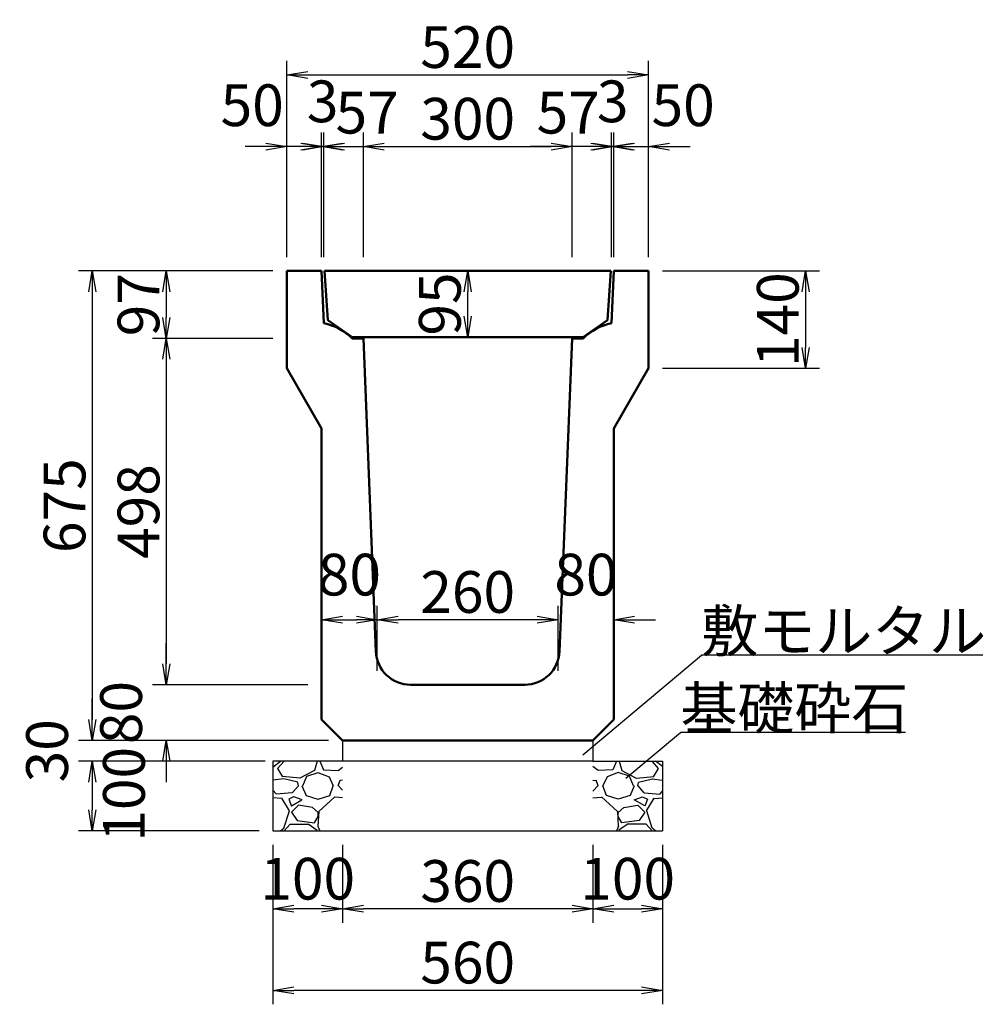
# Model space of a CAD drawing. Extents: x 131708 to 215808, y 14376 to 73776.
# Drawn here: x 144113 to 151040, y 37633 to 44713 of the extents above; entities that cross this region are included whole.
import ezdxf

# ---------------------------------------------------------------- set-up
doc = ezdxf.new("R2010")
doc.units = 0
doc.header["$LTSCALE"] = 100
doc.header["$MEASUREMENT"] = 0
doc.header["$PDMODE"] = 34
doc.header["$PDSIZE"] = 250
doc.layers.get('0').update_dxf_attribs({"linetype": 'CONTINUOUS'})
doc.layers.get('DEFPOINTS').update_dxf_attribs({"color": 8, "linetype": 'CONTINUOUS'})
for name, color, linetype, lineweight in [('D-STR-DIM（寸法）', 7, 'CONTINUOUS', 25), ('D-STR-HTXT（旗揚げ）', 7, 'CONTINUOUS', 25), ('D-STR-STRn（構造物）', 7, 'CONTINUOUS', 25), ('D-STR-TXT（文字）', 7, 'CONTINUOUS', 25), ('D-STR（構造物外形線）', 1, 'CONTINUOUS', 50)]:
    doc.layers.add(name, color=color, linetype=linetype, lineweight=lineweight)
doc.styles.add('ＭＳ ゴシック', font='MS Gothic.ttf')
doc.styles.add('ＭＳゴシック', font='MS Gothic.ttf')
doc.dimstyles.new('1-20', dxfattribs={"dimscale": 100, "dimtxt": 3, "dimasz": 1.5, "dimexe": 1, "dimexo": 1, "dimgap": 0.5, "dimtad": 1, "dimdec": 0, "dimlfac": 0.2, "dimdsep": 46, "dimtxsty": 'ＭＳゴシック', "dimblk": 'OPEN', "dimcen": 0, "dimclrd": 256, "dimclre": 256, "dimclrt": 256, "dimadec": 0, "dimazin": 0, "dimtfac": 1, "dimtdec": 0, "dimtofl": 0, "dimtmove": 2, "dimatfit": 3, "dimldrblk": 'OPEN', "dimfxl": 0, "dimtolj": 1, "dimtzin": 0, "dimarcsym": 0})

# ---------------------------------------------------------------- blocks, each defined once
blk = doc.blocks.new('_OPEN')
at = {"color": 0, "linetype": 'ByBlock', "ltscale": 10}
for p, q in [((-1, 0.167), (0, 0)), ((0, 0), (-1, -0.167)), ((0, 0), (-1, 0))]:
    blk.add_line(p, q, dxfattribs=at)
blk = doc.blocks.new('*D90')
at = {"layer": 'D-STR-DIM（寸法）', "linetype": 'Continuous', "lineweight": -2, "ltscale": 100}
for p, q in [((145933.6, 38781.1), (145933.6, 38219.9)), ((146433.6, 38781.1), (146433.6, 38219.9)), ((146283.6, 38319.9), (146083.6, 38319.9))]:
    blk.add_line(p, q, dxfattribs=at)
at = {"layer": 'DEFPOINTS', "color": 0, "linetype": 'Continuous', "ltscale": 100}
for p in [(145933.6, 38881.1), (146433.6, 38881.1), (145933.6, 38319.9)]:
    blk.add_point(p, dxfattribs=at)
at = {"layer": 'D-STR-DIM（寸法）', "linetype": 'Continuous', "lineweight": -2, "ltscale": 100, "xscale": 150, "yscale": 150, "zscale": 150, "rotation": 180}
blk.add_blockref('_OPEN', (145933.6, 38319.9), dxfattribs=at)
at = {"layer": 'D-STR-DIM（寸法）', "linetype": 'Continuous', "lineweight": -2, "ltscale": 100, "xscale": 150, "yscale": 150, "zscale": 150}
blk.add_blockref('_OPEN', (146433.6, 38319.9), dxfattribs=at)
at = {"layer": 'D-STR-DIM（寸法）', "linetype": 'Continuous', "ltscale": 100, "insert": (146183.6, 38536.3), "char_height": 300, "attachment_point": 5, "style": 'ＭＳゴシック'}
blk.add_mtext('\\A1;100', dxfattribs=at)
blk = doc.blocks.new('*D91')
at = {"layer": 'D-STR-DIM（寸法）', "linetype": 'Continuous', "lineweight": -2, "ltscale": 100}
for p, q in [((145878.6, 39381.1), (144535.2, 39381.1)), ((144635.2, 39231.1), (144635.2, 39031.1)), ((145833.6, 38881.1), (144535.2, 38881.1))]:
    blk.add_line(p, q, dxfattribs=at)
at = {"layer": 'DEFPOINTS', "color": 0, "linetype": 'Continuous', "ltscale": 100}
for p in [(145978.6, 39381.1), (144635.2, 38881.1), (145933.6, 38881.1)]:
    blk.add_point(p, dxfattribs=at)
at = {"layer": 'D-STR-DIM（寸法）', "linetype": 'Continuous', "lineweight": -2, "ltscale": 100, "xscale": 150, "yscale": 150, "zscale": 150}
for p, rotation in [((144635.2, 39381.1), 90), ((144635.2, 38881.1), 270)]:
    blk.add_blockref('_OPEN', p, dxfattribs=dict(at, rotation=rotation))
at = {"layer": 'D-STR-DIM（寸法）', "linetype": 'Continuous', "ltscale": 100, "insert": (144862.6, 39143.3), "char_height": 300, "attachment_point": 5, "rotation": 90, "style": 'ＭＳゴシック'}
blk.add_mtext('\\A1;100', dxfattribs=at)
blk = doc.blocks.new('*D92')
at = {"layer": 'D-STR-DIM（寸法）', "linetype": 'Continuous', "lineweight": -2, "ltscale": 100}
for p, q in [((148233.6, 38781.1), (148233.6, 38219.9)), ((148733.6, 38781.1), (148733.6, 38219.9)), ((148383.6, 38319.9), (148583.6, 38319.9))]:
    blk.add_line(p, q, dxfattribs=at)
at = {"layer": 'DEFPOINTS', "color": 0, "linetype": 'Continuous', "ltscale": 100}
for p in [(148233.6, 38881.1), (148733.6, 38881.1), (148733.6, 38319.9)]:
    blk.add_point(p, dxfattribs=at)
at = {"layer": 'D-STR-DIM（寸法）', "linetype": 'Continuous', "lineweight": -2, "ltscale": 100, "xscale": 150, "yscale": 150, "zscale": 150, "rotation": 180}
blk.add_blockref('_OPEN', (148233.6, 38319.9), dxfattribs=at)
at = {"layer": 'D-STR-DIM（寸法）', "linetype": 'Continuous', "lineweight": -2, "ltscale": 100, "xscale": 150, "yscale": 150, "zscale": 150}
blk.add_blockref('_OPEN', (148733.6, 38319.9), dxfattribs=at)
at = {"layer": 'D-STR-DIM（寸法）', "linetype": 'Continuous', "ltscale": 100, "insert": (148483.6, 38536.3), "char_height": 300, "attachment_point": 5, "style": 'ＭＳゴシック'}
blk.add_mtext('\\A1;100', dxfattribs=at)
blk = doc.blocks.new('*D93')
at = {"layer": 'D-STR-DIM（寸法）', "linetype": 'Continuous', "lineweight": -2, "ltscale": 100}
for p, q in [((145933.6, 38781.1), (145933.6, 37633.2)), ((148733.6, 38781.1), (148733.6, 37633.2)), ((148583.6, 37733.2), (146083.6, 37733.2))]:
    blk.add_line(p, q, dxfattribs=at)
at = {"layer": 'DEFPOINTS', "color": 0, "linetype": 'Continuous', "ltscale": 100}
for p in [(145933.6, 38881.1), (148733.6, 38881.1), (145933.6, 37733.2)]:
    blk.add_point(p, dxfattribs=at)
at = {"layer": 'D-STR-DIM（寸法）', "linetype": 'Continuous', "lineweight": -2, "ltscale": 100, "xscale": 150, "yscale": 150, "zscale": 150, "rotation": 180}
blk.add_blockref('_OPEN', (145933.6, 37733.2), dxfattribs=at)
at = {"layer": 'D-STR-DIM（寸法）', "linetype": 'Continuous', "lineweight": -2, "ltscale": 100, "xscale": 150, "yscale": 150, "zscale": 150}
blk.add_blockref('_OPEN', (148733.6, 37733.2), dxfattribs=at)
at = {"layer": 'D-STR-DIM（寸法）', "linetype": 'Continuous', "ltscale": 100, "insert": (147333.6, 37933.2), "char_height": 300, "attachment_point": 5, "style": 'ＭＳゴシック'}
blk.add_mtext('\\A1;560', dxfattribs=at)
blk = doc.blocks.new('*D94')
at = {"layer": 'D-STR-DIM（寸法）', "linetype": 'Continuous', "lineweight": -2, "ltscale": 100}
for p, q in [((146433.6, 38781.1), (146433.6, 38219.9)), ((148233.6, 38781.1), (148233.6, 38219.9)), ((148083.6, 38319.9), (146583.6, 38319.9))]:
    blk.add_line(p, q, dxfattribs=at)
at = {"layer": 'DEFPOINTS', "color": 0, "linetype": 'Continuous', "ltscale": 100}
for p in [(146433.6, 38881.1), (148233.6, 38881.1), (146433.6, 38319.9)]:
    blk.add_point(p, dxfattribs=at)
at = {"layer": 'D-STR-DIM（寸法）', "linetype": 'Continuous', "lineweight": -2, "ltscale": 100, "xscale": 150, "yscale": 150, "zscale": 150, "rotation": 180}
blk.add_blockref('_OPEN', (146433.6, 38319.9), dxfattribs=at)
at = {"layer": 'D-STR-DIM（寸法）', "linetype": 'Continuous', "lineweight": -2, "ltscale": 100, "xscale": 150, "yscale": 150, "zscale": 150}
blk.add_blockref('_OPEN', (148233.6, 38319.9), dxfattribs=at)
at = {"layer": 'D-STR-DIM（寸法）', "linetype": 'Continuous', "ltscale": 100, "insert": (147333.6, 38519.9), "char_height": 300, "attachment_point": 5, "style": 'ＭＳゴシック'}
blk.add_mtext('\\A1;360', dxfattribs=at)
blk = doc.blocks.new('*D95')
at = {"layer": 'D-STR-DIM（寸法）', "linetype": 'Continuous', "lineweight": -2, "ltscale": 100}
for p, q in [((144635.2, 39681.1), (144635.2, 39831.1)), ((146333.6, 39531.1), (144535.2, 39531.1)), ((145833.6, 39381.1), (144535.2, 39381.1)), ((144635.2, 39231.1), (144635.2, 39081.1))]:
    blk.add_line(p, q, dxfattribs=at)
at = {"layer": 'DEFPOINTS', "color": 0, "linetype": 'Continuous', "ltscale": 100}
for p in [(146433.6, 39531.1), (144635.2, 39381.1), (145933.6, 39381.1)]:
    blk.add_point(p, dxfattribs=at)
at = {"layer": 'D-STR-DIM（寸法）', "linetype": 'Continuous', "lineweight": -2, "ltscale": 100, "xscale": 150, "yscale": 150, "zscale": 150}
for p, rotation in [((144635.2, 39531.1), 270), ((144635.2, 39381.1), 90)]:
    blk.add_blockref('_OPEN', p, dxfattribs=dict(at, rotation=rotation))
at = {"layer": 'D-STR-DIM（寸法）', "linetype": 'Continuous', "ltscale": 100, "insert": (144310.2, 39456.1), "char_height": 300, "attachment_point": 5, "rotation": 90, "style": 'ＭＳゴシック'}
blk.add_mtext('\\A1;30', dxfattribs=at)
blk = doc.blocks.new('*D96')
at = {"layer": 'D-STR-DIM（寸法）', "linetype": 'Continuous', "lineweight": -2, "ltscale": 100}
for p, q in [((144635.2, 39681.1), (144635.2, 39831.1)), ((146333.6, 39531.1), (144535.2, 39531.1)), ((145833.6, 39381.1), (144535.2, 39381.1)), ((144635.2, 39231.1), (144635.2, 39081.1))]:
    blk.add_line(p, q, dxfattribs=at)
at = {"layer": 'DEFPOINTS', "color": 0, "linetype": 'Continuous', "ltscale": 100}
for p in [(146433.6, 39531.1), (144635.2, 39381.1), (145933.6, 39381.1)]:
    blk.add_point(p, dxfattribs=at)
at = {"layer": 'D-STR-DIM（寸法）', "linetype": 'Continuous', "lineweight": -2, "ltscale": 100, "xscale": 150, "yscale": 150, "zscale": 150}
for p, rotation in [((144635.2, 39531.1), 270), ((144635.2, 39381.1), 90)]:
    blk.add_blockref('_OPEN', p, dxfattribs=dict(at, rotation=rotation))
at = {"layer": 'D-STR-DIM（寸法）', "linetype": 'Continuous', "ltscale": 100, "insert": (144310.2, 39456.1), "char_height": 300, "attachment_point": 5, "rotation": 90, "style": 'ＭＳゴシック'}
blk.add_mtext('\\A1;30', dxfattribs=at)
blk = doc.blocks.new('*D102')
at = {"layer": 'D-STR-DIM（寸法）', "linetype": 'Continuous', "lineweight": -2, "ltscale": 100}
for p, q in [((144635.2, 39681.1), (144635.2, 39831.1)), ((146333.6, 39531.1), (144535.2, 39531.1)), ((145833.6, 39381.1), (144535.2, 39381.1)), ((144635.2, 39231.1), (144635.2, 39081.1))]:
    blk.add_line(p, q, dxfattribs=at)
at = {"layer": 'DEFPOINTS', "color": 0, "linetype": 'Continuous', "ltscale": 100}
for p in [(146433.6, 39531.1), (144635.2, 39381.1), (145933.6, 39381.1)]:
    blk.add_point(p, dxfattribs=at)
at = {"layer": 'D-STR-DIM（寸法）', "linetype": 'Continuous', "lineweight": -2, "ltscale": 100, "xscale": 150, "yscale": 150, "zscale": 150}
for p, rotation in [((144635.2, 39531.1), 270), ((144635.2, 39381.1), 90)]:
    blk.add_blockref('_OPEN', p, dxfattribs=dict(at, rotation=rotation))
at = {"layer": 'D-STR-DIM（寸法）', "linetype": 'Continuous', "ltscale": 100, "insert": (144310.2, 39456.1), "char_height": 300, "attachment_point": 5, "rotation": 90, "style": 'ＭＳゴシック'}
blk.add_mtext('\\A1;30', dxfattribs=at)
blk = doc.blocks.new('*D103')
at = {"layer": 'D-STR-DIM（寸法）', "linetype": 'Continuous', "lineweight": -2, "ltscale": 100}
for p, q in [((144635.2, 39681.1), (144635.2, 39831.1)), ((146333.6, 39531.1), (144535.2, 39531.1)), ((145833.6, 39381.1), (144535.2, 39381.1)), ((144635.2, 39231.1), (144635.2, 39081.1))]:
    blk.add_line(p, q, dxfattribs=at)
at = {"layer": 'DEFPOINTS', "color": 0, "linetype": 'Continuous', "ltscale": 100}
for p in [(146433.6, 39531.1), (144635.2, 39381.1), (145933.6, 39381.1)]:
    blk.add_point(p, dxfattribs=at)
at = {"layer": 'D-STR-DIM（寸法）', "linetype": 'Continuous', "lineweight": -2, "ltscale": 100, "xscale": 150, "yscale": 150, "zscale": 150}
for p, rotation in [((144635.2, 39531.1), 270), ((144635.2, 39381.1), 90)]:
    blk.add_blockref('_OPEN', p, dxfattribs=dict(at, rotation=rotation))
at = {"layer": 'D-STR-DIM（寸法）', "linetype": 'Continuous', "ltscale": 100, "insert": (144310.2, 39456.1), "char_height": 300, "attachment_point": 5, "rotation": 90, "style": 'ＭＳゴシック'}
blk.add_mtext('\\A1;30', dxfattribs=at)
blk = doc.blocks.new('*D108')
at = {"layer": 'D-STR-DIM（寸法）', "linetype": 'Continuous', "lineweight": -2, "ltscale": 100}
for p, q in [((146033.6, 43006.1), (146033.6, 44416)), ((148633.6, 43006.1), (148633.6, 44416)), ((146183.6, 44316), (148483.6, 44316))]:
    blk.add_line(p, q, dxfattribs=at)
at = {"layer": 'DEFPOINTS', "color": 0, "linetype": 'Continuous', "ltscale": 100}
for p in [(148633.6, 44316), (146033.6, 42906.1), (148633.6, 42906.1)]:
    blk.add_point(p, dxfattribs=at)
at = {"layer": 'D-STR-DIM（寸法）', "linetype": 'Continuous', "lineweight": -2, "ltscale": 100, "xscale": 150, "yscale": 150, "zscale": 150, "rotation": 180}
blk.add_blockref('_OPEN', (146033.6, 44316), dxfattribs=at)
at = {"layer": 'D-STR-DIM（寸法）', "linetype": 'Continuous', "lineweight": -2, "ltscale": 100, "xscale": 150, "yscale": 150, "zscale": 150}
blk.add_blockref('_OPEN', (148633.6, 44316), dxfattribs=at)
at = {"layer": 'D-STR-DIM（寸法）', "linetype": 'Continuous', "ltscale": 100, "insert": (147333.6, 44516), "char_height": 300, "attachment_point": 5, "style": 'ＭＳゴシック'}
blk.add_mtext('\\A1;520', dxfattribs=at)
blk = doc.blocks.new('*D109')
at = {"layer": 'D-STR-DIM（寸法）', "linetype": 'Continuous', "lineweight": -2, "ltscale": 100}
for p, q in [((146583.6, 43006.1), (146583.6, 43900.7)), ((148083.6, 43006.1), (148083.6, 43900.7)), ((146733.6, 43800.7), (147933.6, 43800.7))]:
    blk.add_line(p, q, dxfattribs=at)
at = {"layer": 'DEFPOINTS', "color": 0, "linetype": 'Continuous', "ltscale": 100}
for p in [(148083.6, 43800.7), (146583.6, 42906.1), (148083.6, 42906.1)]:
    blk.add_point(p, dxfattribs=at)
at = {"layer": 'D-STR-DIM（寸法）', "linetype": 'Continuous', "lineweight": -2, "ltscale": 100, "xscale": 150, "yscale": 150, "zscale": 150, "rotation": 180}
blk.add_blockref('_OPEN', (146583.6, 43800.7), dxfattribs=at)
at = {"layer": 'D-STR-DIM（寸法）', "linetype": 'Continuous', "lineweight": -2, "ltscale": 100, "xscale": 150, "yscale": 150, "zscale": 150}
blk.add_blockref('_OPEN', (148083.6, 43800.7), dxfattribs=at)
at = {"layer": 'D-STR-DIM（寸法）', "linetype": 'Continuous', "ltscale": 100, "insert": (147333.6, 44000.7), "char_height": 300, "attachment_point": 5, "style": 'ＭＳゴシック'}
blk.add_mtext('\\A1;300', dxfattribs=at)
blk = doc.blocks.new('*D110')
at = {"layer": 'D-STR-DIM（寸法）', "linetype": 'Continuous', "lineweight": -2, "ltscale": 100}
for p, q in [((146033.6, 43006.1), (146033.6, 43900.7)), ((146283.6, 43006.1), (146283.6, 43900.7)), ((145883.6, 43800.7), (145733.6, 43800.7)), ((146433.6, 43800.7), (146583.6, 43800.7))]:
    blk.add_line(p, q, dxfattribs=at)
at = {"layer": 'DEFPOINTS', "color": 0, "linetype": 'Continuous', "ltscale": 100}
for p in [(146283.6, 43800.7), (146033.6, 42906.1), (146283.6, 42906.1)]:
    blk.add_point(p, dxfattribs=at)
at = {"layer": 'D-STR-DIM（寸法）', "linetype": 'Continuous', "lineweight": -2, "ltscale": 100, "xscale": 150, "yscale": 150, "zscale": 150}
blk.add_blockref('_OPEN', (146033.6, 43800.7), dxfattribs=at)
at = {"layer": 'D-STR-DIM（寸法）', "linetype": 'Continuous', "lineweight": -2, "ltscale": 100, "xscale": 150, "yscale": 150, "zscale": 150, "rotation": 180}
blk.add_blockref('_OPEN', (146283.6, 43800.7), dxfattribs=at)
at = {"layer": 'D-STR-DIM（寸法）', "linetype": 'Continuous', "ltscale": 100, "insert": (145784.7, 44098), "char_height": 300, "attachment_point": 5, "style": 'ＭＳゴシック'}
blk.add_mtext('\\A1;50', dxfattribs=at)
blk = doc.blocks.new('*D111')
at = {"layer": 'D-STR-DIM（寸法）', "linetype": 'Continuous', "lineweight": -2, "ltscale": 100}
for p, q in [((146283.6, 43006.1), (146283.6, 43900.7)), ((146298.6, 43006.1), (146298.6, 43900.7)), ((146133.6, 43800.7), (145983.6, 43800.7)), ((146448.6, 43800.7), (146598.6, 43800.7))]:
    blk.add_line(p, q, dxfattribs=at)
at = {"layer": 'DEFPOINTS', "color": 0, "linetype": 'Continuous', "ltscale": 100}
for p in [(146298.6, 43800.7), (146283.6, 42906.1), (146298.6, 42906.1)]:
    blk.add_point(p, dxfattribs=at)
at = {"layer": 'D-STR-DIM（寸法）', "linetype": 'Continuous', "lineweight": -2, "ltscale": 100, "xscale": 150, "yscale": 150, "zscale": 150}
blk.add_blockref('_OPEN', (146283.6, 43800.7), dxfattribs=at)
at = {"layer": 'D-STR-DIM（寸法）', "linetype": 'Continuous', "lineweight": -2, "ltscale": 100, "xscale": 150, "yscale": 150, "zscale": 150, "rotation": 180}
blk.add_blockref('_OPEN', (146298.6, 43800.7), dxfattribs=at)
at = {"layer": 'D-STR-DIM（寸法）', "linetype": 'Continuous', "ltscale": 100, "insert": (146291.1, 44125.7), "char_height": 300, "attachment_point": 5, "style": 'ＭＳゴシック'}
blk.add_mtext('\\A1;3', dxfattribs=at)
blk = doc.blocks.new('*D104')
at = {"layer": 'D-STR-DIM（寸法）', "linetype": 'Continuous', "lineweight": -2, "ltscale": 100}
for p, q in [((146298.6, 43006.1), (146298.6, 43900.7)), ((146583.6, 43006.1), (146583.6, 43900.7)), ((146148.6, 43800.7), (145998.6, 43800.7)), ((146733.6, 43800.7), (146883.6, 43800.7))]:
    blk.add_line(p, q, dxfattribs=at)
at = {"layer": 'DEFPOINTS', "color": 0, "linetype": 'Continuous', "ltscale": 100}
for p in [(146298.6, 43800.7), (146298.6, 42906.1), (146583.6, 42906.1)]:
    blk.add_point(p, dxfattribs=at)
at = {"layer": 'D-STR-DIM（寸法）', "linetype": 'Continuous', "lineweight": -2, "ltscale": 100, "xscale": 150, "yscale": 150, "zscale": 150}
blk.add_blockref('_OPEN', (146298.6, 43800.7), dxfattribs=at)
at = {"layer": 'D-STR-DIM（寸法）', "linetype": 'Continuous', "lineweight": -2, "ltscale": 100, "xscale": 150, "yscale": 150, "zscale": 150, "rotation": 180}
blk.add_blockref('_OPEN', (146583.6, 43800.7), dxfattribs=at)
at = {"layer": 'D-STR-DIM（寸法）', "linetype": 'Continuous', "ltscale": 100, "insert": (146610.8, 44044.4), "char_height": 300, "attachment_point": 5, "style": 'ＭＳゴシック'}
blk.add_mtext('\\A1;57', dxfattribs=at)
blk = doc.blocks.new('*D105')
at = {"layer": 'D-STR-DIM（寸法）', "linetype": 'Continuous', "lineweight": -2, "ltscale": 100}
for p, q in [((148383.6, 43006.1), (148383.6, 43900.7)), ((148633.6, 43006.1), (148633.6, 43900.7)), ((148233.6, 43800.7), (148083.6, 43800.7)), ((148783.6, 43800.7), (148933.6, 43800.7))]:
    blk.add_line(p, q, dxfattribs=at)
at = {"layer": 'DEFPOINTS', "color": 0, "linetype": 'Continuous', "ltscale": 100}
for p in [(148383.6, 43800.7), (148383.6, 42906.1), (148633.6, 42906.1)]:
    blk.add_point(p, dxfattribs=at)
at = {"layer": 'D-STR-DIM（寸法）', "linetype": 'Continuous', "lineweight": -2, "ltscale": 100, "xscale": 150, "yscale": 150, "zscale": 150}
blk.add_blockref('_OPEN', (148383.6, 43800.7), dxfattribs=at)
at = {"layer": 'D-STR-DIM（寸法）', "linetype": 'Continuous', "lineweight": -2, "ltscale": 100, "xscale": 150, "yscale": 150, "zscale": 150, "rotation": 180}
blk.add_blockref('_OPEN', (148633.6, 43800.7), dxfattribs=at)
at = {"layer": 'D-STR-DIM（寸法）', "linetype": 'Continuous', "ltscale": 100, "insert": (148882.4, 44098), "char_height": 300, "attachment_point": 5, "style": 'ＭＳゴシック'}
blk.add_mtext('\\A1;50', dxfattribs=at)
blk = doc.blocks.new('*D106')
at = {"layer": 'D-STR-DIM（寸法）', "linetype": 'Continuous', "lineweight": -2, "ltscale": 100}
for p, q in [((148368.6, 43006.1), (148368.6, 43900.7)), ((148383.6, 43006.1), (148383.6, 43900.7)), ((148218.6, 43800.7), (148068.6, 43800.7)), ((148533.6, 43800.7), (148683.6, 43800.7))]:
    blk.add_line(p, q, dxfattribs=at)
at = {"layer": 'DEFPOINTS', "color": 0, "linetype": 'Continuous', "ltscale": 100}
for p in [(148368.6, 43800.7), (148368.6, 42906.1), (148383.6, 42906.1)]:
    blk.add_point(p, dxfattribs=at)
at = {"layer": 'D-STR-DIM（寸法）', "linetype": 'Continuous', "lineweight": -2, "ltscale": 100, "xscale": 150, "yscale": 150, "zscale": 150}
blk.add_blockref('_OPEN', (148368.6, 43800.7), dxfattribs=at)
at = {"layer": 'D-STR-DIM（寸法）', "linetype": 'Continuous', "lineweight": -2, "ltscale": 100, "xscale": 150, "yscale": 150, "zscale": 150, "rotation": 180}
blk.add_blockref('_OPEN', (148383.6, 43800.7), dxfattribs=at)
at = {"layer": 'D-STR-DIM（寸法）', "linetype": 'Continuous', "ltscale": 100, "insert": (148376.1, 44125.7), "char_height": 300, "attachment_point": 5, "style": 'ＭＳゴシック'}
blk.add_mtext('\\A1;3', dxfattribs=at)
blk = doc.blocks.new('*D107')
at = {"layer": 'D-STR-DIM（寸法）', "linetype": 'Continuous', "lineweight": -2, "ltscale": 100}
for p, q in [((148083.6, 43006.1), (148083.6, 43900.7)), ((148368.6, 43006.1), (148368.6, 43900.7)), ((147933.6, 43800.7), (147783.6, 43800.7)), ((148518.6, 43800.7), (148668.6, 43800.7))]:
    blk.add_line(p, q, dxfattribs=at)
at = {"layer": 'DEFPOINTS', "color": 0, "linetype": 'Continuous', "ltscale": 100}
for p in [(148368.6, 43800.7), (148083.6, 42906.1), (148368.6, 42906.1)]:
    blk.add_point(p, dxfattribs=at)
at = {"layer": 'D-STR-DIM（寸法）', "linetype": 'Continuous', "lineweight": -2, "ltscale": 100, "xscale": 150, "yscale": 150, "zscale": 150}
blk.add_blockref('_OPEN', (148083.6, 43800.7), dxfattribs=at)
at = {"layer": 'D-STR-DIM（寸法）', "linetype": 'Continuous', "lineweight": -2, "ltscale": 100, "xscale": 150, "yscale": 150, "zscale": 150, "rotation": 180}
blk.add_blockref('_OPEN', (148368.6, 43800.7), dxfattribs=at)
at = {"layer": 'D-STR-DIM（寸法）', "linetype": 'Continuous', "ltscale": 100, "insert": (148056.3, 44044.4), "char_height": 300, "attachment_point": 5, "style": 'ＭＳゴシック'}
blk.add_mtext('\\A1;57', dxfattribs=at)
blk = doc.blocks.new('*D112')
at = {"layer": 'D-STR-DIM（寸法）', "linetype": 'Continuous', "lineweight": -2, "ltscale": 100}
for p, q in [((148733.6, 42906.1), (149863.1, 42906.1)), ((149763.1, 42756.1), (149763.1, 42356.1)), ((148733.6, 42206.1), (149863.1, 42206.1))]:
    blk.add_line(p, q, dxfattribs=at)
at = {"layer": 'DEFPOINTS', "color": 0, "linetype": 'Continuous', "ltscale": 100}
for p in [(148633.6, 42906.1), (148633.6, 42206.1), (149763.1, 42206.1)]:
    blk.add_point(p, dxfattribs=at)
at = {"layer": 'D-STR-DIM（寸法）', "linetype": 'Continuous', "lineweight": -2, "ltscale": 100, "xscale": 150, "yscale": 150, "zscale": 150}
for p, rotation in [((149763.1, 42906.1), 90), ((149763.1, 42206.1), 270)]:
    blk.add_blockref('_OPEN', p, dxfattribs=dict(at, rotation=rotation))
at = {"layer": 'D-STR-DIM（寸法）', "linetype": 'Continuous', "ltscale": 100, "insert": (149563.1, 42556.1), "char_height": 300, "attachment_point": 5, "rotation": 90, "style": 'ＭＳゴシック'}
blk.add_mtext('\\A1;140', dxfattribs=at)
blk = doc.blocks.new('*D113')
at = {"layer": 'D-STR-DIM（寸法）', "linetype": 'Continuous', "lineweight": -2, "ltscale": 100}
for p, q in [((145933.6, 42906.1), (144535.2, 42906.1)), ((144635.2, 42756.1), (144635.2, 39681.1)), ((146333.6, 39531.1), (144535.2, 39531.1))]:
    blk.add_line(p, q, dxfattribs=at)
at = {"layer": 'DEFPOINTS', "color": 0, "linetype": 'Continuous', "ltscale": 100}
for p in [(146033.6, 42906.1), (144635.2, 39531.1), (146433.6, 39531.1)]:
    blk.add_point(p, dxfattribs=at)
at = {"layer": 'D-STR-DIM（寸法）', "linetype": 'Continuous', "lineweight": -2, "ltscale": 100, "xscale": 150, "yscale": 150, "zscale": 150}
for p, rotation in [((144635.2, 42906.1), 90), ((144635.2, 39531.1), 270)]:
    blk.add_blockref('_OPEN', p, dxfattribs=dict(at, rotation=rotation))
at = {"layer": 'D-STR-DIM（寸法）', "linetype": 'Continuous', "ltscale": 100, "insert": (144435.2, 41218.6), "char_height": 300, "attachment_point": 5, "rotation": 90, "style": 'ＭＳゴシック'}
blk.add_mtext('\\A1;675', dxfattribs=at)
blk = doc.blocks.new('*D114')
at = {"layer": 'D-STR-DIM（寸法）', "linetype": 'Continuous', "lineweight": -2, "ltscale": 100}
for p, q in [((145933.6, 42906.1), (145067.2, 42906.1)), ((145167.2, 42756.1), (145167.2, 42571.1)), ((145933.6, 42421.1), (145067.2, 42421.1))]:
    blk.add_line(p, q, dxfattribs=at)
at = {"layer": 'DEFPOINTS', "color": 0, "linetype": 'Continuous', "ltscale": 100}
for p in [(146033.6, 42906.1), (145167.2, 42421.1), (146033.6, 42421.1)]:
    blk.add_point(p, dxfattribs=at)
at = {"layer": 'D-STR-DIM（寸法）', "linetype": 'Continuous', "lineweight": -2, "ltscale": 100, "xscale": 150, "yscale": 150, "zscale": 150}
for p, rotation in [((145167.2, 42906.1), 90), ((145167.2, 42421.1), 270)]:
    blk.add_blockref('_OPEN', p, dxfattribs=dict(at, rotation=rotation))
at = {"layer": 'D-STR-DIM（寸法）', "linetype": 'Continuous', "ltscale": 100, "insert": (144967.2, 42663.6), "char_height": 300, "attachment_point": 5, "rotation": 90, "style": 'ＭＳゴシック'}
blk.add_mtext('\\A1;97', dxfattribs=at)
blk = doc.blocks.new('*D115')
at = {"layer": 'D-STR-DIM（寸法）', "linetype": 'Continuous', "lineweight": -2, "ltscale": 100}
for p, q in [((145933.6, 42421.1), (145067.2, 42421.1)), ((145167.2, 42271.1), (145167.2, 40081.1)), ((146183.6, 39931.1), (145067.2, 39931.1))]:
    blk.add_line(p, q, dxfattribs=at)
at = {"layer": 'DEFPOINTS', "color": 0, "linetype": 'Continuous', "ltscale": 100}
for p in [(146033.6, 42421.1), (145167.2, 39931.1), (146283.6, 39931.1)]:
    blk.add_point(p, dxfattribs=at)
at = {"layer": 'D-STR-DIM（寸法）', "linetype": 'Continuous', "lineweight": -2, "ltscale": 100, "xscale": 150, "yscale": 150, "zscale": 150}
for p, rotation in [((145167.2, 42421.1), 90), ((145167.2, 39931.1), 270)]:
    blk.add_blockref('_OPEN', p, dxfattribs=dict(at, rotation=rotation))
at = {"layer": 'D-STR-DIM（寸法）', "linetype": 'Continuous', "ltscale": 100, "insert": (144967.2, 41176.1), "char_height": 300, "attachment_point": 5, "rotation": 90, "style": 'ＭＳゴシック'}
blk.add_mtext('\\A1;498', dxfattribs=at)
blk = doc.blocks.new('*D116')
at = {"layer": 'D-STR-DIM（寸法）', "linetype": 'Continuous', "lineweight": -2, "ltscale": 100}
blk.add_line((147333.6, 42581.1), (147333.6, 42756.1), dxfattribs=at)
at = {"layer": 'DEFPOINTS', "color": 0, "linetype": 'Continuous', "ltscale": 100}
for p in [(147333.6, 42906.1), (147333.6, 42906.1), (147333.6, 42431.1)]:
    blk.add_point(p, dxfattribs=at)
at = {"layer": 'D-STR-DIM（寸法）', "linetype": 'Continuous', "lineweight": -2, "ltscale": 100, "xscale": 150, "yscale": 150, "zscale": 150}
for p, rotation in [((147333.6, 42906.1), 90), ((147333.6, 42431.1), 270)]:
    blk.add_blockref('_OPEN', p, dxfattribs=dict(at, rotation=rotation))
at = {"layer": 'D-STR-DIM（寸法）', "linetype": 'Continuous', "ltscale": 100, "insert": (147133.6, 42668.6), "char_height": 300, "attachment_point": 5, "rotation": 90, "style": 'ＭＳゴシック'}
blk.add_mtext('\\A1;95', dxfattribs=at)
blk = doc.blocks.new('*D117')
at = {"layer": 'D-STR-DIM（寸法）', "linetype": 'Continuous', "lineweight": -2, "ltscale": 100}
for p, q in [((145167.2, 40081.1), (145167.2, 40231.1)), ((146183.6, 39931.1), (145067.2, 39931.1)), ((146333.6, 39531.1), (145067.2, 39531.1)), ((145167.2, 39381.1), (145167.2, 39231.1))]:
    blk.add_line(p, q, dxfattribs=at)
at = {"layer": 'DEFPOINTS', "color": 0, "linetype": 'Continuous', "ltscale": 100}
for p in [(145167.2, 39931.1), (146283.6, 39931.1), (146433.6, 39531.1)]:
    blk.add_point(p, dxfattribs=at)
at = {"layer": 'D-STR-DIM（寸法）', "linetype": 'Continuous', "lineweight": -2, "ltscale": 100, "xscale": 150, "yscale": 150, "zscale": 150}
for p, rotation in [((145167.2, 39931.1), 270), ((145167.2, 39531.1), 90)]:
    blk.add_blockref('_OPEN', p, dxfattribs=dict(at, rotation=rotation))
at = {"layer": 'D-STR-DIM（寸法）', "linetype": 'Continuous', "ltscale": 100, "insert": (144842.2, 39731.1), "char_height": 300, "attachment_point": 5, "rotation": 90, "style": 'ＭＳゴシック'}
blk.add_mtext('\\A1;80', dxfattribs=at)
blk = doc.blocks.new('*D118')
at = {"layer": 'D-STR-DIM（寸法）', "linetype": 'Continuous', "lineweight": -2, "ltscale": 100}
for p, q in [((146683.6, 40031.1), (146683.6, 40497.9)), ((147983.6, 40031.1), (147983.6, 40497.9)), ((147833.6, 40397.9), (146833.6, 40397.9))]:
    blk.add_line(p, q, dxfattribs=at)
at = {"layer": 'DEFPOINTS', "color": 0, "linetype": 'Continuous', "ltscale": 100}
for p in [(146683.6, 40397.9), (146683.6, 39931.1), (147983.6, 39931.1)]:
    blk.add_point(p, dxfattribs=at)
at = {"layer": 'D-STR-DIM（寸法）', "linetype": 'Continuous', "lineweight": -2, "ltscale": 100, "xscale": 150, "yscale": 150, "zscale": 150, "rotation": 180}
blk.add_blockref('_OPEN', (146683.6, 40397.9), dxfattribs=at)
at = {"layer": 'D-STR-DIM（寸法）', "linetype": 'Continuous', "lineweight": -2, "ltscale": 100, "xscale": 150, "yscale": 150, "zscale": 150}
blk.add_blockref('_OPEN', (147983.6, 40397.9), dxfattribs=at)
at = {"layer": 'D-STR-DIM（寸法）', "linetype": 'Continuous', "ltscale": 100, "insert": (147333.6, 40597.9), "char_height": 300, "attachment_point": 5, "style": 'ＭＳゴシック'}
blk.add_mtext('\\A1;260', dxfattribs=at)
blk = doc.blocks.new('*D119')
at = {"layer": 'D-STR-DIM（寸法）', "linetype": 'Continuous', "lineweight": -2, "ltscale": 100}
for p, q in [((147983.6, 40031.1), (147983.6, 40497.9)), ((148383.6, 40031.1), (148383.6, 40497.9)), ((147833.6, 40397.9), (147683.6, 40397.9)), ((148533.6, 40397.9), (148683.6, 40397.9))]:
    blk.add_line(p, q, dxfattribs=at)
at = {"layer": 'DEFPOINTS', "color": 0, "linetype": 'Continuous', "ltscale": 100}
for p in [(147983.6, 40397.9), (147983.6, 39931.1), (148383.6, 39931.1)]:
    blk.add_point(p, dxfattribs=at)
at = {"layer": 'D-STR-DIM（寸法）', "linetype": 'Continuous', "lineweight": -2, "ltscale": 100, "xscale": 150, "yscale": 150, "zscale": 150}
blk.add_blockref('_OPEN', (147983.6, 40397.9), dxfattribs=at)
at = {"layer": 'D-STR-DIM（寸法）', "linetype": 'Continuous', "lineweight": -2, "ltscale": 100, "xscale": 150, "yscale": 150, "zscale": 150, "rotation": 180}
blk.add_blockref('_OPEN', (148383.6, 40397.9), dxfattribs=at)
at = {"layer": 'D-STR-DIM（寸法）', "linetype": 'Continuous', "ltscale": 100, "insert": (148183.6, 40722.9), "char_height": 300, "attachment_point": 5, "style": 'ＭＳゴシック'}
blk.add_mtext('\\A1;80', dxfattribs=at)
blk = doc.blocks.new('*D120')
at = {"layer": 'D-STR-DIM（寸法）', "linetype": 'Continuous', "lineweight": -2, "ltscale": 100}
for p, q in [((146283.6, 40031.1), (146283.6, 40497.9)), ((146683.6, 40031.1), (146683.6, 40497.9)), ((146433.6, 40397.9), (146533.6, 40397.9))]:
    blk.add_line(p, q, dxfattribs=at)
at = {"layer": 'DEFPOINTS', "color": 0, "linetype": 'Continuous', "ltscale": 100}
for p in [(146683.6, 40397.9), (146283.6, 39931.1), (146683.6, 39931.1)]:
    blk.add_point(p, dxfattribs=at)
at = {"layer": 'D-STR-DIM（寸法）', "linetype": 'Continuous', "lineweight": -2, "ltscale": 100, "xscale": 150, "yscale": 150, "zscale": 150, "rotation": 180}
blk.add_blockref('_OPEN', (146283.6, 40397.9), dxfattribs=at)
at = {"layer": 'D-STR-DIM（寸法）', "linetype": 'Continuous', "lineweight": -2, "ltscale": 100, "xscale": 150, "yscale": 150, "zscale": 150}
blk.add_blockref('_OPEN', (146683.6, 40397.9), dxfattribs=at)
at = {"layer": 'D-STR-DIM（寸法）', "linetype": 'Continuous', "ltscale": 100, "insert": (146483.6, 40722.9), "char_height": 300, "attachment_point": 5, "style": 'ＭＳゴシック'}
blk.add_mtext('\\A1;80', dxfattribs=at)

msp = doc.modelspace()

# ---------------------------------------------------------------- hatches: boundary and pattern name
at = {"layer": 'D-STR-STRn（構造物）', "linetype": 'Continuous', "ltscale": 100}
h = msp.add_hatch(dxfattribs=at)
h.set_pattern_fill('GRAVEL', scale=500, style=0)
h.set_pattern_definition([(228.0128, (68114.456, -52799.137), (-3999.999116, -4500.000671), [67.268, -6659.544]), (184.9697, (68069.456, -52849.137), (6000.0005258, 499.9956535), [115.434, -11427.9625]), (132.5104, (67954.456, -52859.137), (4999.995359, -5500.004337), [81.394, -8058.016]), (267.2737, (67759.456, -52984.137), (499.998009, 10000.0001475), [105.119, -10406.779]), (292.8337, (67754.456, -53089.137), (-2500.0049527, 5999.998206), [103.0775, -10204.6865]), (357.2737, (67794.456, -53184.137), (-10000.0001475, 499.998009), [105.119, -10406.779]), (37.6942, (67899.456, -53189.137), (-6500.0036728, -4999.9952026), [139.0145, -13762.4245]), (72.2553, (68009.456, -53104.137), (3500.0053814, 10999.9981156), [131.244, -12993.1605]), (121.4296, (68049.456, -52979.137), (-4000.004117, 6499.9975182), [105.475, -10442.0365]), (175.2364, (67994.456, -52889.137), (5500.000473, -499.995766), [120.416, -5900.3815]), (222.3974, (67874.456, -52879.137), (-6000.0036755, -5499.996041), [155.724, -15416.6875]), (138.8141, (68254.456, -52989.137), (-3500.001473, 2999.998657), [53.1505, -5261.922]), (171.4692, (68214.456, -52954.137), (6499.9991424, -1000.003955), [101.1185, -10010.7555]), (225, (68114.46, -52939.14), (-6e-14, -500.0002), [70.7105, -636.396]), (203.1986, (68079.456, -52879.137), (2499.999865, 1000.000663), [38.079, -3769.8075]), (291.8014, (68044.46, -52894.14), (-499.999955, 1500.00014), [53.8515, -2638.731]), (30.9638, (68064.46, -52944.14), (1499.99901, 1000.00124), [87.4645, -2828.0115]), (161.5651, (68139.46, -52899.14), (1000.00022, -499.9992), [63.2455, -1517.8935]), (16.3895, (67754.456, -52894.137), (5000.001099, 1499.996355), [88.6, -8771.4225]), (70.3462, (67839.456, -52869.137), (-1999.997624, -5500.001068), [74.3305, -7358.704]), (293.1986, (68139.456, -52799.137), (-1000.000663, 2499.999865), [76.1575, -3731.729]), (343.6105, (68169.456, -52869.137), (-5000.001099, 1499.996355), [88.6, -8771.4225]), (339.444, (67754.456, -53204.137), (-2500.000922, 999.997998), [85.44, -4186.562]), (294.7751, (67834.456, -53234.137), (-2499.996095, 5500.001711), [71.589, -7087.3215]), (66.8014, (68144.456, -53299.137), (1000.000663, 2499.999865), [76.1575, -3731.729]), (17.354, (68174.456, -53229.137), (-6500.0010095, -1999.997251), [83.8155, -8297.712]), (69.444, (67899.456, -53299.137), (-999.997998, -2500.000922), [42.72, -4229.282]), (101.3099, (68114.46, -53299.14), (-499.99882, 2000.00038), [25.495, -2524.0145]), (165.9638, (68109.46, -53274.14), (1500.00027, -499.99903), [103.0775, -1958.475]), (186.009, (68009.456, -53249.137), (4999.9998755, 499.999659), [95.525, -9456.9615]), (303.6901, (68064.46, -52989.14), (-500.00067, 999.99978), [72.111, -1730.6645]), (353.1572, (68104.456, -53049.137), (8499.9996827, -1000.003999), [125.897, -12463.7815]), (60.9454, (68229.456, -53064.137), (-2000.000014, -3500.000192), [51.478, -5096.337]), (90, (68254.46, -53019.14), (-500, 500), [30, -470]), (120.2564, (67999.456, -53234.137), (1999.997443, -3500.001228), [69.462, -6876.76]), (48.0128, (67964.456, -53174.137), (3999.999116, 4500.000671), [134.536, -6592.276]), (0, (68054.46, -53074.14), (500, 500), [130, -370]), (325.3048, (68184.456, -53074.137), (-4999.9971295, 3500.004305), [79.057, -7826.637]), (254.0546, (68249.456, -53119.14), (-499.999945, -2000.000063), [72.801, -3567.254]), (207.646, (68229.456, -53189.137), (-9499.9979036, -5000.0038566), [118.5325, -11734.737]), (175.4261, (68124.456, -53244.137), (-6500.000279, 499.9974006), [125.3995, -12414.537])])
h.paths.add_polyline_path([(146433.6, 39381.1), (145933.6, 39381.1), (145933.6, 38881.1), (146433.6, 38881.1)])
h = msp.add_hatch(dxfattribs=at)
h.set_pattern_fill('GRAVEL', scale=500, style=0)
h.set_pattern_definition([(311.9872, (226552.7, -52799.137), (3999.999116, -4500.000671), [67.268, -6659.544]), (355.0303, (226597.7, -52849.137), (-6000.0005258, 499.9956535), [115.434, -11427.9625]), (47.4896, (226712.7, -52859.137), (-4999.995359, -5500.004337), [81.394, -8058.016]), (272.7263, (226907.7, -52984.137), (-499.998009, 10000.0001475), [105.119, -10406.779]), (247.1663, (226912.7, -53089.137), (2500.0049527, 5999.998206), [103.0775, -10204.6865]), (182.7263, (226872.7, -53184.137), (10000.0001475, 499.998009), [105.119, -10406.779]), (142.3058, (226767.7, -53189.137), (6500.0036728, -4999.9952026), [139.0145, -13762.4245]), (107.7447, (226657.7, -53104.137), (-3500.0053814, 10999.9981156), [131.244, -12993.1605]), (58.5704, (226617.7, -52979.137), (4000.004117, 6499.9975182), [105.475, -10442.0365]), (4.7636, (226672.7, -52889.137), (-5500.000473, -499.995766), [120.416, -5900.3815]), (317.6026, (226792.7, -52879.137), (6000.0036755, -5499.996041), [155.724, -15416.6875]), (41.1859, (226412.7, -52989.137), (3500.001473, 2999.998657), [53.1505, -5261.922]), (8.5308, (226452.7, -52954.137), (-6499.9991424, -1000.003955), [101.1185, -10010.7555]), (315, (226552.7, -52939.14), (6e-14, -500.0002), [70.7105, -636.396]), (336.8014, (226587.7, -52879.137), (-2499.999865, 1000.000663), [38.079, -3769.8075]), (248.1986, (226622.7, -52894.14), (499.999955, 1500.00014), [53.8515, -2638.731]), (149.0362, (226602.7, -52944.14), (-1499.99901, 1000.00124), [87.4645, -2828.0115]), (18.4349, (226527.7, -52899.14), (-1000.00022, -499.9992), [63.2455, -1517.8935]), (163.6105, (226912.7, -52894.137), (-5000.001099, 1499.996355), [88.6, -8771.4225]), (109.6538, (226827.7, -52869.137), (1999.997624, -5500.001068), [74.3305, -7358.704]), (246.8014, (226527.7, -52799.137), (1000.000663, 2499.999865), [76.1575, -3731.729]), (196.3895, (226497.7, -52869.137), (5000.001099, 1499.996355), [88.6, -8771.4225]), (200.556, (226912.7, -53204.137), (2500.000922, 999.997998), [85.44, -4186.562]), (245.2249, (226832.7, -53234.137), (2499.996095, 5500.001711), [71.589, -7087.3215]), (113.1986, (226522.7, -53299.137), (-1000.000663, 2499.999865), [76.1575, -3731.729]), (162.646, (226492.7, -53229.137), (6500.0010095, -1999.997251), [83.8155, -8297.712]), (110.556, (226767.7, -53299.137), (999.997998, -2500.000922), [42.72, -4229.282]), (78.6901, (226552.7, -53299.14), (499.99882, 2000.00038), [25.495, -2524.0145]), (14.0362, (226557.7, -53274.14), (-1500.00027, -499.99903), [103.0775, -1958.475]), (353.991, (226657.7, -53249.137), (-4999.9998755, 499.999659), [95.525, -9456.9615]), (236.3099, (226602.7, -52989.14), (500.00067, 999.99978), [72.111, -1730.6645]), (186.8428, (226562.7, -53049.137), (-8499.9996827, -1000.003999), [125.897, -12463.7815]), (119.0546, (226437.7, -53064.137), (2000.000014, -3500.000192), [51.478, -5096.337]), (90, (226412.7, -53019.14), (500, 500), [30, -470]), (59.7436, (226667.7, -53234.137), (-1999.997443, -3500.001228), [69.462, -6876.76]), (131.9872, (226702.7, -53174.137), (-3999.999116, 4500.000671), [134.536, -6592.276]), (180, (226612.7, -53074.14), (-500, 500), [130, -370]), (214.6952, (226482.7, -53074.137), (4999.9971295, 3500.004305), [79.057, -7826.637]), (285.9454, (226417.7, -53119.14), (499.999945, -2000.000063), [72.801, -3567.254]), (332.354, (226437.7, -53189.137), (9499.9979036, -5000.0038566), [118.5325, -11734.737]), (4.5739, (226542.7, -53244.137), (6500.000279, 499.9974006), [125.3995, -12414.537])])
h.paths.add_polyline_path([(148233.6, 39381.1), (148733.6, 39381.1), (148733.6, 38881.1), (148233.6, 38881.1)])

# ---------------------------------------------------------------- linework, layer by layer
at = {"layer": 'D-STR-HTXT（旗揚げ）', "linetype": 'Continuous', "ltscale": 10}
for p, q in [((148160.8, 39427.1), (149013.4, 40143.4)), ((151036.1, 40143.4), (149013.4, 40143.4)), ((148470.3, 39258.6), (148863.6, 39588.3)), ((150480.5, 39588.3), (148863.6, 39588.3))]:
    msp.add_line(p, q, dxfattribs=at)
at = {"layer": 'D-STR-STRn（構造物）', "color": 7, "linetype": 'Continuous', "ltscale": 100}
for p, q in [((146433.6, 39531.1), (146433.6, 39381.1)), ((148233.6, 39531.1), (148233.6, 39381.1)), ((146433.6, 39381.1), (145933.6, 39381.1)), ((145933.6, 39381.1), (145933.6, 38881.1)), ((148233.6, 39381.1), (146433.6, 39381.1)), ((148233.6, 39381.1), (148733.6, 39381.1)), ((148733.6, 39381.1), (148733.6, 38881.1))]:
    msp.add_line(p, q, dxfattribs=at)
at = {"layer": 'D-STR-STRn（構造物）', "color": 7, "linetype": 'Continuous'}
msp.add_line((145933.6, 38881.1), (148733.6, 38881.1), dxfattribs=at)
at = {"layer": 'D-STR（構造物外形線）', "color": 1, "ltscale": 20}
for p, q in [((146033.6, 42206.1), (146033.6, 42906.1)), ((146033.6, 42906.1), (146283.6, 42906.1)), ((146283.6, 42906.1), (146298.6, 42531.1)), ((148368.6, 42531.1), (148383.6, 42906.1)), ((148383.6, 42906.1), (148633.6, 42906.1)), ((148633.6, 42206.1), (148633.6, 42906.1)), ((146503.6, 42421.1), (146583.6, 42421.1)), ((146583.6, 42421.1), (146673.9, 40171)), ((147993.2, 40171), (148083.6, 42421.1)), ((148083.6, 42421.1), (148163.6, 42421.1)), ((146033.6, 42206.1), (146283.6, 41773.1)), ((148383.6, 41773.1), (148633.6, 42206.1)), ((146283.6, 41773.1), (146283.6, 39681.1)), ((148383.6, 39681.1), (148383.6, 41773.1)), ((146923.7, 39931.1), (147743.4, 39931.1)), ((146283.6, 39681.1), (146433.6, 39531.1)), ((148383.6, 39681.1), (148233.6, 39531.1)), ((146433.6, 39531.1), (148233.6, 39531.1))]:
    msp.add_line(p, q, dxfattribs=at)
at = {"layer": 'D-STR（構造物外形線）', "color": 1}
for p, q in [((146303.6, 42906.1), (148363.6, 42906.1)), ((146303.6, 42906.1), (146328.6, 42553.6)), ((148338.6, 42553.6), (148363.6, 42906.1)), ((146328.6, 42553.6), (146503.6, 42431.1)), ((148163.6, 42431.1), (148338.6, 42553.6)), ((146503.6, 42431.1), (148163.6, 42431.1))]:
    msp.add_line(p, q, dxfattribs=at)
at = {"layer": 'D-STR（構造物外形線）', "color": 1, "ltscale": 20}
for centre, radius, start, end in [((146220.1, 42138.8), 400, 44.87593, 78.6888), ((148447, 42138.8), 400, 101.3112, 135.12407), ((146923.7, 40181.1), 250, 182.2998, 270), ((147743.4, 40181.1), 250, 270, 357.7002)]:
    msp.add_arc(centre, radius, start, end, dxfattribs=at)

# ---------------------------------------------------------------- texts
at = {"layer": 'D-STR-TXT（文字）', "color": 7, "linetype": 'Continuous', "style": 'ＭＳ ゴシック'}
for s, p in [('敷モルタル', (149013.4, 40168.4)), ('基礎砕石', (148863.6, 39613.3))]:
    msp.add_text(s, height=300, dxfattribs=at).set_placement(p)

# ---------------------------------------------------------------- dimensions: what is measured, and where the dimension line sits
at = {"layer": 'D-STR-DIM（寸法）', "color": 7, "linetype": 'Continuous', "ltscale": 100}
for base, p1, p2, picture, middle in [((148633.6, 44316), (146033.6, 42906.1), (148633.6, 42906.1), '*D108', (147333.6, 44516)), ((146298.6, 43800.7), (146283.6, 42906.1), (146298.6, 42906.1), '*D111', (146291.1, 44125.7)), ((148083.6, 43800.7), (146583.6, 42906.1), (148083.6, 42906.1), '*D109', (147333.6, 44000.7)), ((146683.6, 40397.9), (146283.6, 39931.1), (146683.6, 39931.1), '*D120', (146483.6, 40722.9)), ((147983.6, 40397.9), (148383.6, 39931.1), (147983.6, 39931.1), '*D119', (148183.6, 40722.9)), ((146683.6, 40397.9), (147983.6, 39931.1), (146683.6, 39931.1), '*D118', (147333.6, 40597.9)), ((145933.6, 37733.2), (148733.6, 38881.1), (145933.6, 38881.1), '*D93', (147333.6, 37933.2)), ((146433.6, 38319.9), (148233.6, 38881.1), (146433.6, 38881.1), '*D94', (147333.6, 38519.9))]:
    dim = msp.add_linear_dim(base=base, p1=p1, p2=p2, dimstyle='1-20', dxfattribs=at)
    dim.commit()
    dim.dimension.update_dxf_attribs({"geometry": picture, "text_midpoint": middle})
for base, p1, p2, angle, picture, middle in [((148368.6, 43800.7), (148383.6, 42906.1), (148368.6, 42906.1), 180, '*D106', (148376.1, 44125.7)), ((144635.2, 39531.1), (146033.6, 42906.1), (146433.6, 39531.1), 90, '*D113', (144435.2, 41218.6)), ((145167.2, 42421.1), (146033.6, 42906.1), (146033.6, 42421.1), 90, '*D114', (144967.2, 42663.6)), ((147333.6, 42906.1), (147333.6, 42431.1), (147333.6, 42906.1), 90, '*D116', (147133.6, 42668.6)), ((149763.1, 42206.1), (148633.6, 42906.1), (148633.6, 42206.1), 90, '*D112', (149563.1, 42556.1)), ((145167.2, 39931.1), (146033.6, 42421.1), (146283.6, 39931.1), 90, '*D115', (144967.2, 41176.1)), ((145167.2, 39931.1), (146433.6, 39531.1), (146283.6, 39931.1), 90, '*D117', (144842.2, 39731.1)), ((144635.2, 39381.1), (146433.6, 39531.1), (145933.6, 39381.1), 90, '*D95', (144310.2, 39456.1)), ((144635.2, 39381.1), (146433.6, 39531.1), (145933.6, 39381.1), 90, '*D96', (144310.2, 39456.1)), ((144635.2, 39381.1), (146433.6, 39531.1), (145933.6, 39381.1), 90, '*D102', (144310.2, 39456.1)), ((144635.2, 39381.1), (146433.6, 39531.1), (145933.6, 39381.1), 90, '*D103', (144310.2, 39456.1))]:
    dim = msp.add_linear_dim(base=base, p1=p1, p2=p2, angle=angle, dimstyle='1-20', dxfattribs=at)
    dim.commit()
    dim.dimension.update_dxf_attribs({"geometry": picture, "text_midpoint": middle})
for base, p1, p2, picture, middle in [((146283.6, 43800.7), (146033.6, 42906.1), (146283.6, 42906.1), '*D110', (145784.7, 44098)), ((146298.6, 43800.7), (146583.6, 42906.1), (146298.6, 42906.1), '*D104', (146610.8, 44044.4)), ((145933.6, 38319.9), (146433.6, 38881.1), (145933.6, 38881.1), '*D90', (146183.6, 38536.3))]:
    dim = msp.add_linear_dim(base=base, p1=p1, p2=p2, dimstyle='1-20', dxfattribs=at)
    dim.commit()
    dim.dimension.update_dxf_attribs({"geometry": picture, "text_midpoint": middle, "dimtype": 160})
for base, p1, p2, angle, picture, middle in [((148383.6, 43800.7), (148633.6, 42906.1), (148383.6, 42906.1), 180, '*D105', (148882.4, 44098)), ((148368.6, 43800.7), (148083.6, 42906.1), (148368.6, 42906.1), 180, '*D107', (148056.3, 44044.4)), ((144635.2, 38881.1), (145978.6, 39381.1), (145933.6, 38881.1), 90, '*D91', (144862.6, 39143.3)), ((148733.6, 38319.9), (148233.6, 38881.1), (148733.6, 38881.1), 180, '*D92', (148483.6, 38536.3))]:
    dim = msp.add_linear_dim(base=base, p1=p1, p2=p2, angle=angle, dimstyle='1-20', dxfattribs=at)
    dim.commit()
    dim.dimension.update_dxf_attribs({"geometry": picture, "text_midpoint": middle, "dimtype": 160})

doc.saveas('drawing.dxf')
